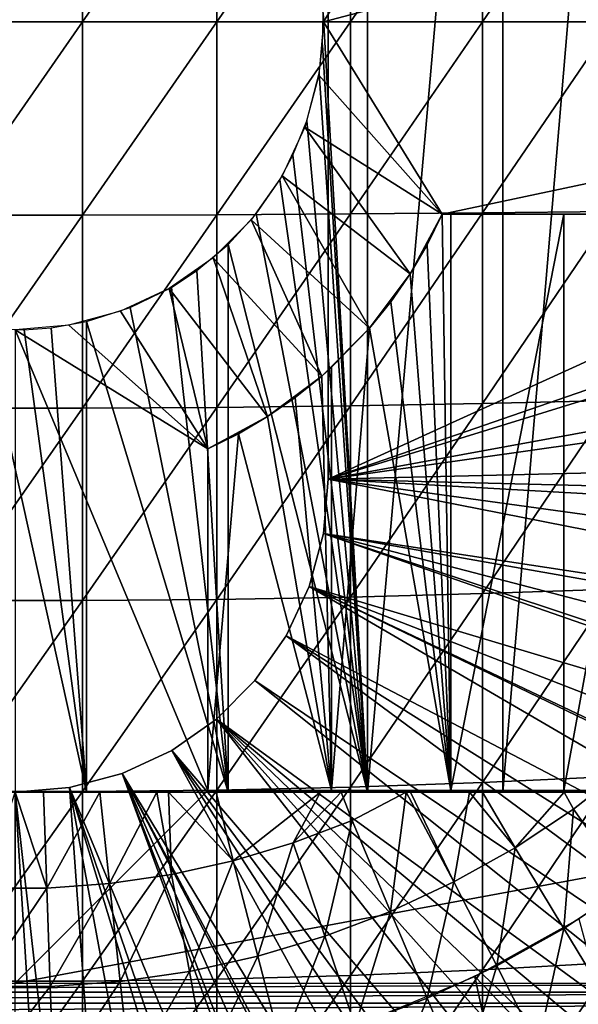
# Model space of a CAD drawing. Extents: x 0 to 400, y 0 to 1505.
# Drawn here: x 80 to 86, y 1386 to 1397 of the extents above; entities that cross this region are included whole.
import ezdxf

# ---------------------------------------------------------------- set-up
doc = ezdxf.new("R2010")
doc.units = 0
doc.header["$MEASUREMENT"] = 0
doc.layers.get('0').update_dxf_attribs({"linetype": 'CONTINUOUS'})

msp = doc.modelspace()

# ---------------------------------------------------------------- linework, layer by layer
for points in [[(83.658142, 1404.599976, 57.59576), (83.658142, 1388.599976, 57.59576), (83.198959, 1396.692993, 57.479771)], [(85.06395, 1404.599976, 58.057281), (85.06395, 1388.599976, 58.057281), (83.658142, 1388.599976, 57.59576)], [(85.06395, 1404.599976, 58.057281), (83.658142, 1388.599976, 57.59576), (83.658142, 1404.599976, 57.59576)], [(86.4132, 1404.599976, 58.6646), (86.4132, 1388.599976, 58.6646), (85.06395, 1388.599976, 58.057281)], [(86.4132, 1404.599976, 58.6646), (85.06395, 1388.599976, 58.057281), (85.06395, 1404.599976, 58.057281)], [(83.250298, 1401.349976, 5.052418), (83.250298, 1401.349976, 0.052415), (83.250298, 1391.849976, 5.052418)], [(83.250298, 1391.849976, 5.052418), (83.250298, 1401.349976, 0.052415), (83.250298, 1391.849976, 0.052415)], [(83.250298, 1401.349976, 0.052415), (96.961273, 1398.100952, 0.052415), (83.250298, 1391.849976, 0.052415)], [(79.301483, 1398.608032, 89.05352), (79.301483, 1396.599976, 89.098358), (80.69912, 1398.608032, 89.05352)], [(80.69912, 1398.608032, 89.05352), (79.301483, 1396.599976, 89.098358), (80.69912, 1396.599976, 89.098358)], [(80.69912, 1398.608032, 89.05352), (80.69912, 1396.599976, 89.098358), (82.093948, 1398.604004, 88.964859)], [(82.093948, 1398.604004, 88.964859), (80.69912, 1396.599976, 89.098358), (82.093948, 1396.599976, 89.009621)], [(82.093948, 1398.604004, 88.964859), (82.093948, 1396.599976, 89.009621), (83.480309, 1398.595947, 88.78791)], [(83.480309, 1398.595947, 88.78791), (82.093948, 1396.599976, 89.009621), (83.480309, 1396.599976, 88.832481)], [(83.200302, 1396.599976, 69.109467), (84.435287, 1398.599976, 69.109467), (83.15168, 1397.156006, 69.109467)], [(93.856712, 1396.599976, 69.109467), (90.816948, 1398.599976, 69.109467), (83.200302, 1396.599976, 69.109467)], [(83.200302, 1396.599976, 69.109467), (90.816948, 1398.599976, 69.109467), (84.435287, 1398.599976, 69.109467)], [(83.480309, 1398.595947, 88.78791), (83.480309, 1396.599976, 88.832481), (84.852638, 1398.584961, 88.523361)], [(84.852638, 1398.584961, 88.523361), (83.480309, 1396.599976, 88.832481), (84.852638, 1396.599976, 88.56768)], [(84.852638, 1398.584961, 88.523361), (84.852638, 1396.599976, 88.56768), (86.205391, 1398.56897, 88.172302)], [(86.205391, 1398.56897, 88.172302), (84.852638, 1396.599976, 88.56768), (86.205391, 1396.599976, 88.216263)], [(83.250298, 1391.849976, 0.052415), (96.961273, 1398.100952, 0.052415), (97.000298, 1396.599976, 0.052415)], [(83.658142, 1388.599976, 57.59576), (83.191101, 1396.358032, 57.477928), (83.198959, 1396.692993, 57.479771)], [(79.301483, 1396.599976, 89.098358), (79.301483, 1394.592041, 89.05352), (80.69912, 1396.599976, 89.098358)], [(80.69912, 1396.599976, 89.098358), (79.301483, 1394.592041, 89.05352), (80.69912, 1394.592041, 89.05352)], [(80.69912, 1396.599976, 89.098358), (80.69912, 1394.592041, 89.05352), (82.093948, 1396.599976, 89.009621)], [(82.093948, 1396.599976, 89.009621), (80.69912, 1394.592041, 89.05352), (82.093948, 1394.595947, 88.964859)], [(82.093948, 1396.599976, 89.009621), (82.093948, 1394.595947, 88.964859), (83.480309, 1396.599976, 88.832481)], [(83.480309, 1396.599976, 88.832481), (82.093948, 1394.595947, 88.964859), (83.480309, 1394.604004, 88.78791)], [(83.200302, 1396.599976, 69.109467), (83.15168, 1396.043945, 69.109467), (84.435287, 1394.599976, 69.109467)], [(84.435287, 1394.599976, 69.109467), (93.856712, 1396.599976, 69.109467), (83.200302, 1396.599976, 69.109467)], [(83.250298, 1391.849976, 0.052415), (97.000298, 1396.599976, 0.052415), (96.995934, 1396.097046, 0.052415)], [(83.480309, 1396.599976, 88.832481), (83.480309, 1394.604004, 88.78791), (84.852638, 1396.599976, 88.56768)], [(84.852638, 1396.599976, 88.56768), (83.480309, 1394.604004, 88.78791), (84.852638, 1394.615967, 88.523361)], [(90.816948, 1394.599976, 69.109467), (93.856712, 1396.599976, 69.109467), (84.435287, 1394.599976, 69.109467)], [(84.852638, 1396.599976, 88.56768), (84.852638, 1394.615967, 88.523361), (86.205391, 1396.599976, 88.216263)], [(86.205391, 1396.599976, 88.216263), (84.852638, 1394.615967, 88.523361), (86.205391, 1394.630981, 88.172302)], [(83.658142, 1388.599976, 57.59576), (83.15519, 1396.064941, 57.46957), (83.191101, 1396.358032, 57.477928)], [(83.029739, 1395.56897, 57.441158), (83.15519, 1396.064941, 57.46957), (83.658142, 1388.599976, 57.59576)], [(96.912468, 1394.352051, 0.052415), (83.250298, 1391.849976, 0.052415), (96.995934, 1396.097046, 0.052415)], [(84.435287, 1394.599976, 69.109467), (83.15168, 1396.043945, 69.109467), (83.007317, 1395.505981, 69.109467)], [(83.029739, 1395.56897, 57.441158), (83.658142, 1388.599976, 57.59576), (82.883926, 1395.213013, 57.40966)], [(84.100563, 1393.980957, 69.109467), (83.007317, 1395.505981, 69.109467), (82.771584, 1395, 69.109467)], [(84.435287, 1394.599976, 69.109467), (83.007317, 1395.505981, 69.109467), (84.100563, 1393.980957, 69.109467)], [(82.883926, 1395.213013, 57.40966), (83.658142, 1388.599976, 57.59576), (82.747467, 1394.958984, 57.381641)], [(83.680122, 1393.417969, 69.109467), (82.771584, 1395, 69.109467), (82.451637, 1394.542969, 69.109467)], [(83.658142, 1388.599976, 57.59576), (82.503067, 1394.605957, 57.334991), (82.747467, 1394.958984, 57.381641)], [(84.100563, 1393.980957, 69.109467), (82.771584, 1395, 69.109467), (83.680122, 1393.417969, 69.109467)], [(84.852638, 1394.615967, 88.523361), (84.852638, 1392.63501, 88.390511), (86.205391, 1394.630981, 88.172302)], [(86.205391, 1394.630981, 88.172302), (84.852638, 1392.63501, 88.390511), (86.205391, 1392.666016, 88.040497)], [(79.301483, 1394.592041, 89.05352), (79.301483, 1392.588013, 88.919083), (80.69912, 1394.592041, 89.05352)], [(80.69912, 1394.592041, 89.05352), (79.301483, 1392.588013, 88.919083), (80.69912, 1392.588013, 88.919083)], [(80.69912, 1394.592041, 89.05352), (80.69912, 1392.588013, 88.919083), (82.093948, 1394.595947, 88.964859)], [(82.093948, 1394.595947, 88.964859), (80.69912, 1392.588013, 88.919083), (82.093948, 1392.595947, 88.830688)], [(83.18277, 1392.920044, 69.109467), (82.451637, 1394.542969, 69.109467), (82.05722, 1394.149048, 69.109467)], [(82.093948, 1394.595947, 88.964859), (82.093948, 1392.595947, 88.830688), (83.480309, 1394.604004, 88.78791)], [(83.480309, 1394.604004, 88.78791), (82.093948, 1392.595947, 88.830688), (83.480309, 1392.610962, 88.654259)], [(83.658142, 1388.599976, 57.59576), (82.211479, 1394.286987, 57.285191), (82.503067, 1394.605957, 57.334991)], [(83.680122, 1393.417969, 69.109467), (82.451637, 1394.542969, 69.109467), (83.18277, 1392.920044, 69.109467)], [(83.480309, 1394.604004, 88.78791), (83.480309, 1392.610962, 88.654259), (84.852638, 1394.615967, 88.523361)], [(84.852638, 1394.615967, 88.523361), (83.480309, 1392.610962, 88.654259), (84.852638, 1392.63501, 88.390511)], [(84.278229, 1394.282959, 60.975399), (84.435287, 1394.599976, 69.109467), (84.100563, 1393.980957, 69.109467)], [(84.435287, 1394.599976, 61.04314), (84.278229, 1394.282959, 60.975399), (84.524406, 1388.619995, 61.082878)], [(84.435287, 1394.599976, 61.04314), (84.435287, 1394.599976, 69.109467), (84.278229, 1394.282959, 60.975399)], [(84.524406, 1388.619995, 61.082878), (84.524406, 1394.599976, 61.082878), (84.435287, 1394.599976, 61.04314)], [(85.696999, 1388.619995, 61.69949), (85.696999, 1394.599976, 61.69949), (84.524406, 1388.619995, 61.082878)], [(84.524406, 1388.619995, 61.082878), (85.696999, 1394.599976, 61.69949), (84.524406, 1394.599976, 61.082878)], [(86.786957, 1388.619995, 62.452599), (86.786957, 1394.599976, 62.452599), (85.696999, 1388.619995, 61.69949)], [(85.696999, 1388.619995, 61.69949), (86.786957, 1394.599976, 62.452599), (85.696999, 1394.599976, 61.69949)], [(96.861763, 1393.781006, 0.052415), (83.250298, 1391.849976, 0.052415), (96.912468, 1394.352051, 0.052415)], [(82.211479, 1388.599976, 57.285191), (81.887871, 1394.015991, 57.237301), (82.211479, 1394.286987, 57.285191)], [(82.211479, 1388.599976, 57.285191), (82.211479, 1394.286987, 57.285191), (83.658142, 1388.599976, 57.59576)], [(84.524406, 1388.619995, 61.082878), (84.278229, 1394.282959, 60.975399), (84.100563, 1393.980957, 60.902222)], [(84.278229, 1394.282959, 60.975399), (84.100563, 1393.980957, 69.109467), (84.100563, 1393.980957, 60.902222)], [(82.618896, 1392.5, 69.109467), (82.05722, 1394.149048, 69.109467), (81.600304, 1393.828979, 69.109467)], [(83.18277, 1392.920044, 69.109467), (82.05722, 1394.149048, 69.109467), (82.618896, 1392.5, 69.109467)], [(81.623131, 1393.842041, 57.203838), (81.887871, 1394.015991, 57.237301), (82.211479, 1388.599976, 57.285191)], [(83.900703, 1393.692017, 60.824188), (84.100563, 1393.980957, 69.109467), (83.680122, 1393.417969, 69.109467)], [(84.100563, 1393.980957, 60.902222), (83.900703, 1393.692017, 60.824188), (84.524406, 1388.619995, 61.082878)], [(84.100563, 1393.980957, 60.902222), (84.100563, 1393.980957, 69.109467), (83.900703, 1393.692017, 60.824188)], [(82.000298, 1392.165039, 69.109467), (81.600304, 1393.828979, 69.109467), (81.094757, 1393.593018, 69.109467)], [(82.211479, 1388.599976, 57.285191), (81.193512, 1393.630981, 57.160412), (81.623131, 1393.842041, 57.203838)], [(82.618896, 1392.5, 69.109467), (81.600304, 1393.828979, 69.109467), (82.000298, 1392.165039, 69.109467)], [(96.861763, 1393.781006, 0.052415), (96.654663, 1392.168945, 0.052415), (83.250298, 1391.849976, 0.052415)], [(82.211479, 1388.599976, 57.285191), (80.74012, 1393.487061, 57.129028), (81.193512, 1393.630981, 57.160412)], [(84.524406, 1388.619995, 61.082878), (83.900703, 1393.692017, 60.824188), (83.680122, 1393.417969, 60.743229)], [(83.900703, 1393.692017, 60.824188), (83.680122, 1393.417969, 69.109467), (83.680122, 1393.417969, 60.743229)], [(82.000298, 1392.165039, 69.109467), (81.094757, 1393.593018, 69.109467), (80.555977, 1393.448975, 69.109467)], [(79.26049, 1388.599976, 57.129028), (79.67527, 1393.416992, 57.113239), (80.74012, 1388.599976, 57.129028)], [(80.74012, 1388.599976, 57.129028), (79.67527, 1393.416992, 57.113239), (80.092651, 1393.401001, 57.109772)], [(80.000298, 1393.400024, 69.109467), (82.000298, 1392.165039, 69.109467), (80.555977, 1393.448975, 69.109467)], [(80.000298, 1386.619995, 69.109467), (82.000298, 1388.619995, 69.109467), (80.000298, 1393.400024, 69.109467)], [(80.000298, 1393.400024, 69.109467), (82.000298, 1388.619995, 69.109467), (82.000298, 1392.165039, 69.109467)], [(80.092651, 1393.401001, 57.109772), (80.372047, 1393.421997, 57.114399), (80.74012, 1388.599976, 57.129028)], [(80.74012, 1388.599976, 57.129028), (80.372047, 1393.421997, 57.114399), (80.74012, 1393.487061, 57.129028)], [(80.74012, 1388.599976, 57.129028), (80.74012, 1393.487061, 57.129028), (82.211479, 1388.599976, 57.285191)], [(83.286186, 1393.011963, 60.61171), (83.680122, 1393.417969, 69.109467), (83.18277, 1392.920044, 69.109467)], [(84.524406, 1388.619995, 61.082878), (83.680122, 1393.417969, 60.743229), (83.286186, 1388.619995, 60.61171)], [(83.286186, 1388.619995, 60.61171), (83.680122, 1393.417969, 60.743229), (83.286186, 1393.011963, 60.61171)], [(83.680122, 1393.417969, 60.743229), (83.680122, 1393.417969, 69.109467), (83.286186, 1393.011963, 60.61171)], [(83.286186, 1388.619995, 60.61171), (83.286186, 1393.011963, 60.61171), (83.18277, 1392.920044, 60.579891)], [(83.286186, 1393.011963, 60.61171), (83.18277, 1392.920044, 69.109467), (83.18277, 1392.920044, 60.579891)], [(82.908501, 1392.699951, 60.50087), (83.18277, 1392.920044, 69.109467), (82.618896, 1392.5, 69.109467)], [(83.18277, 1392.920044, 60.579891), (82.908501, 1392.699951, 60.50087), (83.286186, 1388.619995, 60.61171)], [(83.18277, 1392.920044, 60.579891), (83.18277, 1392.920044, 69.109467), (82.908501, 1392.699951, 60.50087)], [(82.618896, 1392.5, 60.425701), (83.286186, 1388.619995, 60.61171), (82.908501, 1392.699951, 60.50087)], [(82.908501, 1392.699951, 60.50087), (82.618896, 1392.5, 69.109467), (82.618896, 1392.5, 60.425701)], [(79.301483, 1392.588013, 88.919083), (79.301483, 1390.590942, 88.695313), (80.69912, 1392.588013, 88.919083)], [(80.69912, 1392.588013, 88.919083), (79.301483, 1390.590942, 88.695313), (80.69912, 1390.590942, 88.695313)], [(80.69912, 1392.588013, 88.919083), (80.69912, 1390.590942, 88.695313), (82.093948, 1392.595947, 88.830688)], [(82.093948, 1392.595947, 88.830688), (80.69912, 1390.590942, 88.695313), (82.093948, 1390.603027, 88.607361)], [(82.093948, 1392.595947, 88.830688), (82.093948, 1390.603027, 88.607361), (83.480309, 1392.610962, 88.654259)], [(83.480309, 1392.610962, 88.654259), (82.093948, 1390.603027, 88.607361), (83.480309, 1390.626953, 88.431808)], [(83.480309, 1392.610962, 88.654259), (83.480309, 1390.626953, 88.431808), (84.852638, 1392.63501, 88.390511)], [(84.852638, 1392.63501, 88.390511), (83.480309, 1390.626953, 88.431808), (84.852638, 1390.661987, 88.16938)], [(84.852638, 1392.63501, 88.390511), (84.852638, 1390.661987, 88.16938), (86.205391, 1392.666016, 88.040497)], [(86.205391, 1392.666016, 88.040497), (84.852638, 1390.661987, 88.16938), (86.205391, 1390.708984, 87.821121)], [(82.317543, 1392.322021, 60.356312), (82.618896, 1392.5, 69.109467), (82.000298, 1392.165039, 69.109467)], [(82.317543, 1392.322021, 60.356312), (83.286186, 1388.619995, 60.61171), (82.618896, 1392.5, 60.425701)], [(82.618896, 1392.5, 60.425701), (82.618896, 1392.5, 69.109467), (82.317543, 1392.322021, 60.356312)], [(82.000298, 1392.165039, 60.292809), (82.000298, 1388.619995, 60.292809), (82.317543, 1392.322021, 60.356312)], [(82.317543, 1392.322021, 60.356312), (82.000298, 1388.619995, 60.292809), (83.286186, 1388.619995, 60.61171)], [(82.317543, 1392.322021, 60.356312), (82.000298, 1392.165039, 69.109467), (82.000298, 1392.165039, 60.292809)], [(83.250298, 1391.849976, 0.052415), (96.654663, 1392.168945, 0.052415), (96.543892, 1391.519043, 0.052415)], [(83.20092, 1391.286011, 0.052415), (83.20092, 1391.286011, 5.052418), (83.250298, 1391.849976, 0.052415)], [(83.250298, 1391.849976, 0.052415), (83.20092, 1391.286011, 5.052418), (83.250298, 1391.849976, 5.052418)], [(83.250298, 1391.849976, 0.052415), (96.049431, 1389.333008, 0.052415), (83.20092, 1391.286011, 0.052415)], [(96.464706, 1391.10498, 0.052415), (96.235481, 1390.061035, 0.052415), (83.250298, 1391.849976, 0.052415)], [(83.250298, 1391.849976, 0.052415), (96.235481, 1390.061035, 0.052415), (96.049431, 1389.333008, 0.052415)], [(83.250298, 1391.849976, 0.052415), (96.543892, 1391.519043, 0.052415), (96.464706, 1391.10498, 0.052415)], [(83.054298, 1390.738037, 0.052415), (83.054298, 1390.738037, 5.052418), (83.20092, 1391.286011, 0.052415)], [(83.20092, 1391.286011, 0.052415), (83.054298, 1390.738037, 5.052418), (83.20092, 1391.286011, 5.052418)], [(83.20092, 1391.286011, 0.052415), (95.322853, 1387.06604, 0.052415), (83.054298, 1390.738037, 0.052415)], [(95.663467, 1388.040039, 0.052415), (95.38829, 1387.243042, 0.052415), (83.20092, 1391.286011, 0.052415)], [(83.20092, 1391.286011, 0.052415), (95.38829, 1387.243042, 0.052415), (95.322853, 1387.06604, 0.052415)], [(83.20092, 1391.286011, 0.052415), (96.049431, 1389.333008, 0.052415), (95.96804, 1389.03894, 0.052415)], [(83.20092, 1391.286011, 0.052415), (95.96804, 1389.03894, 0.052415), (95.663467, 1388.040039, 0.052415)], [(82.814888, 1390.224976, 0.052415), (82.814888, 1390.224976, 5.052418), (83.054298, 1390.738037, 0.052415)], [(83.054298, 1390.738037, 0.052415), (82.814888, 1390.224976, 5.052418), (83.054298, 1390.738037, 5.052418)], [(83.054298, 1390.738037, 0.052415), (94.095306, 1384.302979, 0.052415), (82.814888, 1390.224976, 0.052415)], [(94.573112, 1385.271973, 0.052415), (94.537689, 1385.196045, 0.052415), (83.054298, 1390.738037, 0.052415)], [(83.054298, 1390.738037, 0.052415), (94.537689, 1385.196045, 0.052415), (94.095306, 1384.302979, 0.052415)], [(83.054298, 1390.738037, 0.052415), (95.322853, 1387.06604, 0.052415), (94.947227, 1386.116943, 0.052415)], [(83.054298, 1390.738037, 0.052415), (94.947227, 1386.116943, 0.052415), (94.573112, 1385.271973, 0.052415)], [(83.480309, 1390.626953, 88.431808), (83.480309, 1388.654053, 88.12101), (84.852638, 1390.661987, 88.16938)], [(84.852638, 1390.661987, 88.16938), (83.480309, 1388.654053, 88.12101), (84.852638, 1388.702026, 87.86042)], [(84.852638, 1390.661987, 88.16938), (84.852638, 1388.702026, 87.86042), (86.205391, 1390.708984, 87.821121)], [(86.205391, 1390.708984, 87.821121), (84.852638, 1388.702026, 87.86042), (86.205391, 1388.764038, 87.514587)], [(79.301483, 1390.590942, 88.695313), (79.301483, 1388.607056, 88.38266), (80.69912, 1390.590942, 88.695313)], [(80.69912, 1390.590942, 88.695313), (79.301483, 1388.607056, 88.38266), (80.69912, 1388.607056, 88.38266)], [(80.69912, 1390.590942, 88.695313), (80.69912, 1388.607056, 88.38266), (82.093948, 1390.603027, 88.607361)], [(82.093948, 1390.603027, 88.607361), (80.69912, 1388.607056, 88.38266), (82.093948, 1388.623047, 88.295326)], [(82.093948, 1390.603027, 88.607361), (82.093948, 1388.623047, 88.295326), (83.480309, 1390.626953, 88.431808)], [(83.480309, 1390.626953, 88.431808), (82.093948, 1388.623047, 88.295326), (83.480309, 1388.654053, 88.12101)], [(82.489937, 1389.760986, 0.052415), (82.489937, 1389.760986, 5.052418), (82.814888, 1390.224976, 0.052415)], [(82.814888, 1390.224976, 0.052415), (82.489937, 1389.760986, 5.052418), (82.814888, 1390.224976, 5.052418)], [(82.814888, 1390.224976, 0.052415), (93.116302, 1382.609009, 0.052415), (82.489937, 1389.760986, 0.052415)], [(82.814888, 1390.224976, 0.052415), (94.095306, 1384.302979, 0.052415), (93.618881, 1383.437012, 0.052415)], [(82.814888, 1390.224976, 0.052415), (93.618881, 1383.437012, 0.052415), (93.116302, 1382.609009, 0.052415)], [(82.089363, 1389.359985, 0.052415), (82.089363, 1389.359985, 5.052418), (82.489937, 1389.760986, 0.052415)], [(82.489937, 1389.760986, 0.052415), (82.089363, 1389.359985, 5.052418), (82.489937, 1389.760986, 5.052418)], [(82.489937, 1389.760986, 0.052415), (92.541649, 1381.754028, 0.052415), (82.089363, 1389.359985, 0.052415)], [(82.489937, 1389.760986, 0.052415), (93.116302, 1382.609009, 0.052415), (92.541649, 1381.754028, 0.052415)], [(81.625298, 1389.035034, 0.052415), (81.625298, 1389.035034, 5.052418), (82.089363, 1389.359985, 0.052415)], [(82.089363, 1389.359985, 0.052415), (81.625298, 1389.035034, 5.052418), (82.089363, 1389.359985, 5.052418)], [(82.089363, 1389.359985, 0.052415), (90.213028, 1379.015991, 0.052415), (81.625298, 1389.035034, 0.052415)], [(82.089363, 1389.359985, 0.052415), (92.541649, 1381.754028, 0.052415), (92.018761, 1381.046997, 0.052415)], [(82.089363, 1389.359985, 0.052415), (92.018761, 1381.046997, 0.052415), (91.472252, 1380.369995, 0.052415)], [(91.472252, 1380.369995, 0.052415), (90.811272, 1379.625977, 0.052415), (82.089363, 1389.359985, 0.052415)], [(82.089363, 1389.359985, 0.052415), (90.811272, 1379.625977, 0.052415), (90.213028, 1379.015991, 0.052415)], [(81.111862, 1388.796021, 0.052415), (81.111862, 1388.796021, 5.052418), (81.625298, 1389.035034, 0.052415)], [(81.625298, 1389.035034, 0.052415), (81.111862, 1388.796021, 5.052418), (81.625298, 1389.035034, 5.052418)], [(81.625298, 1389.035034, 0.052415), (88.100723, 1377.256958, 0.052415), (81.111862, 1388.796021, 0.052415)], [(88.882187, 1377.842041, 0.052415), (88.100723, 1377.256958, 0.052415), (81.625298, 1389.035034, 0.052415)], [(81.625298, 1389.035034, 0.052415), (90.213028, 1379.015991, 0.052415), (89.502403, 1378.359009, 0.052415)], [(81.625298, 1389.035034, 0.052415), (89.502403, 1378.359009, 0.052415), (88.882187, 1377.842041, 0.052415)], [(80.564659, 1388.649048, 0.052415), (80.564659, 1388.649048, 5.052418), (81.111862, 1388.796021, 0.052415)], [(81.111862, 1388.796021, 0.052415), (80.564659, 1388.649048, 5.052418), (81.111862, 1388.796021, 5.052418)], [(81.111862, 1388.796021, 0.052415), (85.842949, 1375.936035, 0.052415), (80.564659, 1388.649048, 0.052415)], [(81.111862, 1388.796021, 0.052415), (88.100723, 1377.256958, 0.052415), (87.493874, 1376.849976, 0.052415)], [(81.111862, 1388.796021, 0.052415), (87.493874, 1376.849976, 0.052415), (87.367767, 1376.770996, 0.052415)], [(87.367767, 1376.770996, 0.052415), (86.614822, 1376.329956, 0.052415), (81.111862, 1388.796021, 0.052415)], [(81.111862, 1388.796021, 0.052415), (86.614822, 1376.329956, 0.052415), (86.05983, 1376.041016, 0.052415)], [(81.111862, 1388.796021, 0.052415), (86.05983, 1376.041016, 0.052415), (85.842949, 1375.936035, 0.052415)], [(83.480309, 1388.654053, 88.12101), (83.480309, 1386.697998, 87.722473), (84.852638, 1388.702026, 87.86042)], [(84.852638, 1388.702026, 87.86042), (83.480309, 1386.697998, 87.722473), (84.852638, 1386.755981, 87.464233)], [(84.852638, 1388.702026, 87.86042), (84.852638, 1386.755981, 87.464233), (86.205391, 1388.764038, 87.514587)], [(86.205391, 1388.764038, 87.514587), (84.852638, 1386.755981, 87.464233), (86.205391, 1386.833984, 87.121536)], [(80.74012, 1388.599976, 57.129028), (80.292137, 1388.599976, 54.43119), (79.26049, 1388.599976, 57.129028)], [(79.26049, 1388.599976, 57.129028), (80.292137, 1388.599976, 54.43119), (80.000298, 1388.599976, 54.428638)], [(79.301483, 1388.607056, 88.38266), (79.301483, 1386.639038, 87.98175), (80.69912, 1388.607056, 88.38266)], [(80.69912, 1388.607056, 88.38266), (79.301483, 1386.639038, 87.98175), (80.69912, 1386.639038, 87.98175)], [(79.673714, 1387.604004, 54.947231), (80.000298, 1388.599976, 54.428638), (80.326881, 1387.604004, 54.947231)], [(80.000298, 1388.599976, 0.052415), (80.000298, 1388.599976, 5.052418), (80.564659, 1388.649048, 0.052415)], [(80.564659, 1388.649048, 0.052415), (80.000298, 1388.599976, 5.052418), (80.564659, 1388.649048, 5.052418)], [(80.564659, 1388.649048, 0.052415), (81.563622, 1374.692017, 0.052415), (80.000298, 1388.599976, 0.052415)], [(89.632179, 1386.619995, 69.109467), (90.816948, 1388.619995, 69.109467), (80.000298, 1386.619995, 69.109467)], [(80.000298, 1386.619995, 69.109467), (90.816948, 1388.619995, 69.109467), (82.000298, 1388.619995, 69.109467)], [(80.000298, 1388.599976, 0.052415), (81.563622, 1374.692017, 0.052415), (80.874557, 1374.629028, 0.052415)], [(80.000298, 1388.599976, 0.052415), (80.874557, 1374.629028, 0.052415), (80.000298, 1374.599976, 0.052415)], [(80.326881, 1387.604004, 54.947231), (80.000298, 1388.599976, 54.428638), (80.292137, 1388.599976, 54.43119)], [(80.74012, 1388.599976, 57.129028), (80.879852, 1388.599976, 54.451839), (80.292137, 1388.599976, 54.43119)], [(80.326881, 1387.604004, 54.947231), (80.292137, 1388.599976, 54.43119), (80.879852, 1388.599976, 54.451839)], [(80.326881, 1387.604004, 54.947231), (80.879852, 1388.599976, 54.451839), (80.978333, 1387.651978, 54.947231)], [(80.564659, 1388.649048, 0.052415), (85.842949, 1375.936035, 0.052415), (85.053253, 1375.589966, 0.052415)], [(85.053253, 1375.589966, 0.052415), (84.589279, 1375.411987, 0.052415), (80.564659, 1388.649048, 0.052415)], [(80.564659, 1388.649048, 0.052415), (84.589279, 1375.411987, 0.052415), (83.088959, 1374.963013, 0.052415)], [(80.564659, 1388.649048, 0.052415), (83.088959, 1374.963013, 0.052415), (81.563622, 1374.692017, 0.052415)], [(80.69912, 1388.607056, 88.38266), (80.69912, 1386.639038, 87.98175), (82.093948, 1388.623047, 88.295326)], [(82.093948, 1388.623047, 88.295326), (80.69912, 1386.639038, 87.98175), (82.093948, 1386.659058, 87.89521)], [(81.470284, 1388.599976, 54.49353), (80.879852, 1388.599976, 54.451839), (80.74012, 1388.599976, 57.129028)], [(82.211479, 1388.599976, 57.285191), (82.088432, 1388.599976, 54.559849), (80.74012, 1388.599976, 57.129028)], [(80.74012, 1388.599976, 57.129028), (82.088432, 1388.599976, 54.559849), (81.592308, 1388.599976, 54.50478)], [(80.74012, 1388.599976, 57.129028), (81.592308, 1388.599976, 54.50478), (81.470284, 1388.599976, 54.49353)], [(80.978333, 1387.651978, 54.947231), (80.879852, 1388.599976, 54.451839), (81.470284, 1388.599976, 54.49353)], [(80.978333, 1387.651978, 54.947231), (81.470284, 1388.599976, 54.49353), (81.624634, 1387.745972, 54.947231)], [(81.624634, 1387.745972, 54.947231), (81.470284, 1388.599976, 54.49353), (81.592308, 1388.599976, 54.50478)], [(81.624634, 1387.745972, 54.947231), (81.592308, 1388.599976, 54.50478), (82.26239, 1387.886963, 54.947231)], [(82.26239, 1387.886963, 54.947231), (81.592308, 1388.599976, 54.50478), (82.088432, 1388.599976, 54.559849)], [(82.211479, 1388.599976, 57.285191), (83.169792, 1388.599976, 54.732521), (82.088432, 1388.599976, 54.559849)], [(82.26239, 1387.886963, 54.947231), (82.088432, 1388.599976, 54.559849), (83.169792, 1388.599976, 54.732521)], [(82.093948, 1388.623047, 88.295326), (82.093948, 1386.659058, 87.89521), (83.480309, 1388.654053, 88.12101)], [(83.480309, 1388.654053, 88.12101), (82.093948, 1386.659058, 87.89521), (83.480309, 1386.697998, 87.722473)], [(83.658142, 1388.599976, 57.59576), (83.384499, 1388.599976, 54.775539), (82.211479, 1388.599976, 57.285191)], [(83.384499, 1388.599976, 54.775539), (83.169792, 1388.599976, 54.732521), (82.211479, 1388.599976, 57.285191)], [(82.26239, 1387.886963, 54.947231), (83.169792, 1388.599976, 54.732521), (82.888222, 1388.073975, 54.947231)], [(82.888222, 1388.073975, 54.947231), (83.169792, 1388.599976, 54.732521), (83.384499, 1388.599976, 54.775539)], [(82.888222, 1388.073975, 54.947231), (83.384499, 1388.599976, 54.775539), (83.498863, 1388.30603, 54.947231)], [(83.658142, 1388.599976, 57.59576), (84.05912, 1388.599976, 54.92997), (83.384499, 1388.599976, 54.775539)], [(83.498863, 1388.30603, 54.947231), (83.384499, 1388.599976, 54.775539), (84.05912, 1388.599976, 54.92997)], [(83.896118, 1387.364014, 55.56049), (83.498863, 1388.30603, 54.947231), (84.05912, 1388.599976, 54.92997)], [(84.71833, 1388.599976, 55.109772), (84.104149, 1388.599976, 54.941341), (83.658142, 1388.599976, 57.59576)], [(84.104149, 1388.599976, 54.941341), (84.05912, 1388.599976, 54.92997), (83.658142, 1388.599976, 57.59576)], [(85.06395, 1388.599976, 58.057281), (85.701469, 1388.599976, 55.433159), (83.658142, 1388.599976, 57.59576)], [(83.658142, 1388.599976, 57.59576), (85.701469, 1388.599976, 55.433159), (84.851379, 1388.599976, 55.149609)], [(83.658142, 1388.599976, 57.59576), (84.851379, 1388.599976, 55.149609), (84.71833, 1388.599976, 55.109772)], [(83.896118, 1387.364014, 55.56049), (84.05912, 1388.599976, 54.92997), (84.555588, 1387.671021, 55.56049)], [(84.555588, 1387.671021, 55.56049), (84.05912, 1388.599976, 54.92997), (84.104149, 1388.599976, 54.941341)], [(84.555588, 1387.671021, 55.56049), (84.104149, 1388.599976, 54.941341), (84.71833, 1388.599976, 55.109772)], [(84.555588, 1387.671021, 55.56049), (84.71833, 1388.599976, 55.109772), (85.191063, 1388.025024, 55.56049)], [(85.191063, 1388.025024, 55.56049), (84.71833, 1388.599976, 55.109772), (84.851379, 1388.599976, 55.149609)], [(85.191063, 1388.025024, 55.56049), (84.851379, 1388.599976, 55.149609), (85.701469, 1388.599976, 55.433159)], [(86.223801, 1388.599976, 55.633091), (85.06395, 1388.599976, 58.057281), (86.620842, 1388.599976, 55.798729)], [(86.620842, 1388.599976, 55.798729), (85.06395, 1388.599976, 58.057281), (86.4132, 1388.599976, 58.6646)], [(86.223801, 1388.599976, 55.633091), (86.021141, 1388.599976, 55.553131), (85.06395, 1388.599976, 58.057281)], [(85.06395, 1388.599976, 58.057281), (86.021141, 1388.599976, 55.553131), (85.701469, 1388.599976, 55.433159)], [(85.701469, 1388.599976, 55.433159), (85.79921, 1388.42395, 55.56049), (85.191063, 1388.025024, 55.56049)], [(85.79921, 1388.42395, 55.56049), (85.701469, 1388.599976, 55.433159), (86.021141, 1388.599976, 55.553131)], [(86.36647, 1387.624023, 56.238312), (85.79921, 1388.42395, 55.56049), (86.021141, 1388.599976, 55.553131)], [(85.69883, 1387.186035, 56.238312), (85.191063, 1388.025024, 55.56049), (85.79921, 1388.42395, 55.56049)], [(85.69883, 1387.186035, 56.238312), (85.79921, 1388.42395, 55.56049), (86.36647, 1387.624023, 56.238312)], [(83.216148, 1387.105957, 55.56049), (82.888222, 1388.073975, 54.947231), (83.498863, 1388.30603, 54.947231)], [(83.216148, 1387.105957, 55.56049), (83.498863, 1388.30603, 54.947231), (83.896118, 1387.364014, 55.56049)], [(82.519249, 1386.897949, 55.56049), (82.26239, 1387.886963, 54.947231), (82.888222, 1388.073975, 54.947231)], [(82.519249, 1386.897949, 55.56049), (82.888222, 1388.073975, 54.947231), (83.216148, 1387.105957, 55.56049)], [(85.00119, 1386.796997, 56.238312), (84.555588, 1387.671021, 55.56049), (85.191063, 1388.025024, 55.56049)], [(85.00119, 1386.796997, 56.238312), (85.191063, 1388.025024, 55.56049), (85.69883, 1387.186035, 56.238312)], [(81.809082, 1386.740967, 55.56049), (81.624634, 1387.745972, 54.947231), (82.26239, 1387.886963, 54.947231)], [(81.809082, 1386.740967, 55.56049), (82.26239, 1387.886963, 54.947231), (82.519249, 1386.897949, 55.56049)], [(81.089394, 1386.63501, 55.56049), (80.978333, 1387.651978, 54.947231), (81.624634, 1387.745972, 54.947231)], [(81.089394, 1386.63501, 55.56049), (81.624634, 1387.745972, 54.947231), (81.809082, 1386.740967, 55.56049)], [(84.277206, 1386.46106, 56.238312), (83.896118, 1387.364014, 55.56049), (84.555588, 1387.671021, 55.56049)], [(84.277206, 1386.46106, 56.238312), (84.555588, 1387.671021, 55.56049), (85.00119, 1386.796997, 56.238312)], [(79.636627, 1386.583008, 55.56049), (79.673714, 1387.604004, 54.947231), (80.326881, 1387.604004, 54.947231)], [(79.636627, 1386.583008, 55.56049), (80.326881, 1387.604004, 54.947231), (80.363968, 1386.583008, 55.56049)], [(80.363968, 1386.583008, 55.56049), (80.326881, 1387.604004, 54.947231), (80.978333, 1387.651978, 54.947231)], [(80.363968, 1386.583008, 55.56049), (80.978333, 1387.651978, 54.947231), (81.089394, 1386.63501, 55.56049)], [(86.18293, 1386.385986, 56.977871), (85.69883, 1387.186035, 56.238312), (86.36647, 1387.624023, 56.238312)], [(83.530731, 1386.177002, 56.238312), (83.216148, 1387.105957, 55.56049), (83.896118, 1387.364014, 55.56049)], [(83.530731, 1386.177002, 56.238312), (83.896118, 1387.364014, 55.56049), (84.277206, 1386.46106, 56.238312)], [(85.852654, 1387.286011, 13.60947), (86.503349, 1384.884033, 13.60947), (84.773018, 1386.688965, 13.60947)], [(85.426033, 1385.964966, 56.977871), (85.00119, 1386.796997, 56.238312), (85.69883, 1387.186035, 56.238312)], [(85.426033, 1385.964966, 56.977871), (85.69883, 1387.186035, 56.238312), (86.18293, 1386.385986, 56.977871)], [(82.765648, 1385.948975, 56.238312), (82.519249, 1386.897949, 55.56049), (83.216148, 1387.105957, 55.56049)], [(82.765648, 1385.948975, 56.238312), (83.216148, 1387.105957, 55.56049), (83.530731, 1386.177002, 56.238312)], [(81.986023, 1385.776001, 56.238312), (81.809082, 1386.740967, 55.56049), (82.519249, 1386.897949, 55.56049)], [(81.986023, 1385.776001, 56.238312), (82.519249, 1386.897949, 55.56049), (82.765648, 1385.948975, 56.238312)], [(83.480309, 1386.697998, 87.722473), (83.480309, 1384.760986, 87.236992), (84.852638, 1386.755981, 87.464233)], [(84.852638, 1386.755981, 87.464233), (83.480309, 1384.760986, 87.236992), (84.852638, 1384.831055, 86.981621)], [(84.640549, 1385.598999, 56.977871), (84.277206, 1386.46106, 56.238312), (85.00119, 1386.796997, 56.238312)], [(84.640549, 1385.598999, 56.977871), (85.00119, 1386.796997, 56.238312), (85.426033, 1385.964966, 56.977871)], [(84.852638, 1386.755981, 87.464233), (84.852638, 1384.831055, 86.981621), (86.205391, 1386.833984, 87.121536)], [(86.205391, 1386.833984, 87.121536), (84.852638, 1384.831055, 86.981621), (86.205391, 1384.92395, 86.642754)], [(80.69912, 1386.639038, 87.98175), (80.69912, 1384.69104, 87.493378), (82.093948, 1386.659058, 87.89521)], [(82.093948, 1386.659058, 87.89521), (80.69912, 1384.69104, 87.493378), (82.093948, 1384.713989, 87.407799)], [(81.19593, 1385.661011, 56.238312), (81.089394, 1386.63501, 55.56049), (81.809082, 1386.740967, 55.56049)], [(81.19593, 1385.661011, 56.238312), (81.809082, 1386.740967, 55.56049), (81.986023, 1385.776001, 56.238312)], [(82.093948, 1386.659058, 87.89521), (82.093948, 1384.713989, 87.407799), (83.480309, 1386.697998, 87.722473)], [(83.480309, 1386.697998, 87.722473), (82.093948, 1384.713989, 87.407799), (83.480309, 1384.760986, 87.236992)], [(84.773018, 1386.688965, 13.60947), (85.284668, 1384.286011, 13.60947), (83.633369, 1386.217041, 13.60947)], [(84.773018, 1386.688965, 13.60947), (86.503349, 1384.884033, 13.60947), (85.284668, 1384.286011, 13.60947)], [(68.875832, 1386.619995, 73.109467), (91.124771, 1386.619995, 73.109467), (68.930222, 1386.526001, 73.572639)], [(68.930222, 1386.526001, 73.572639), (91.124771, 1386.619995, 73.109467), (91.070381, 1386.526001, 73.572639)], [(79.301483, 1386.639038, 87.98175), (79.301483, 1384.69104, 87.493378), (80.69912, 1386.639038, 87.98175)], [(80.69912, 1386.639038, 87.98175), (79.301483, 1384.69104, 87.493378), (80.69912, 1384.69104, 87.493378)], [(79.601059, 1385.603027, 56.238312), (79.636627, 1386.583008, 55.56049), (80.363968, 1386.583008, 55.56049)], [(79.601059, 1385.603027, 56.238312), (80.363968, 1386.583008, 55.56049), (80.399544, 1385.603027, 56.238312)], [(80.399544, 1385.603027, 56.238312), (80.363968, 1386.583008, 55.56049), (81.089394, 1386.63501, 55.56049)], [(80.399544, 1385.603027, 56.238312), (81.089394, 1386.63501, 55.56049), (81.19593, 1385.661011, 56.238312)], [(68.930222, 1386.526001, 73.572639), (91.070381, 1386.526001, 73.572639), (68.995827, 1386.411987, 74.031418)], [(68.995827, 1386.411987, 74.031418), (91.070381, 1386.526001, 73.572639), (91.004768, 1386.411987, 74.031418)], [(83.83065, 1385.291992, 56.977871), (83.530731, 1386.177002, 56.238312), (84.277206, 1386.46106, 56.238312)], [(83.83065, 1385.291992, 56.977871), (84.277206, 1386.46106, 56.238312), (84.640549, 1385.598999, 56.977871)], [(68.995827, 1386.411987, 74.031418), (91.004768, 1386.411987, 74.031418), (69.072571, 1386.279053, 74.485001)], [(69.072571, 1386.279053, 74.485001), (91.004768, 1386.411987, 74.031418), (90.928032, 1386.279053, 74.485001)]]:
    msp.add_3dface(points)

doc.saveas('drawing.dxf')
